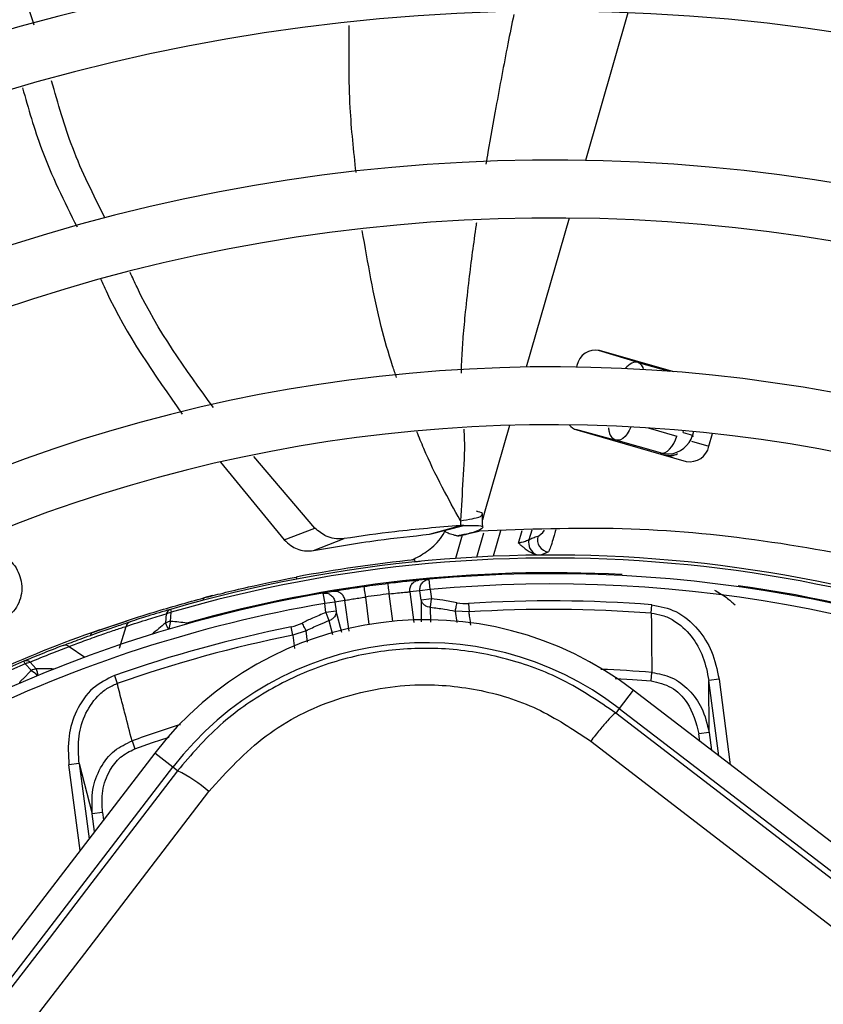
# Model space of a CAD drawing. Units: millimetres. Extents: x 5 to 416, y 3 to 291.
# Drawn here: x 191 to 193, y 247 to 250 of the extents above; entities that cross this region are included whole.
import ezdxf

# ---------------------------------------------------------------- set-up
doc = ezdxf.new("R2010")
doc.units = ezdxf.units.MM

msp = doc.modelspace()

# ---------------------------------------------------------------- linework, layer by layer
at = {"color": 8, "linetype": 'Continuous', "lineweight": 25}
for p, q in [((192.5156, 250.3606), (192.3791, 249.8844)), ((192.3258, 249.6985), (192.188, 249.2182)), ((192.1341, 249.0303), (192.0548, 248.7534)), ((192.5805, 249.0221), (192.6726, 248.9957)), ((192.6932, 249.0069), (192.695, 249.0133)), ((192.7268, 249.0104), (192.7233, 248.9983)), ((192.7201, 248.9789), (192.7764, 248.9627)), ((192.7233, 248.9983), (192.7261, 248.9942)), ((192.6209, 248.9412), (192.6235, 248.9372)), ((192.0548, 248.7534), (192.0469, 248.7262)), ((192.1052, 248.6904), (192.0817, 248.6082)), ((192.1627, 248.6507), (192.1744, 248.6915)), ((192.2053, 248.692), (192.1965, 248.6613)), ((192.0285, 248.6056), (192.051, 248.684)), ((191.6692, 248.4768), (191.6808, 248.3883)), ((191.758, 248.3985), (191.7463, 248.487)), ((191.8124, 248.4936), (191.8255, 248.3944)), ((191.8491, 248.4668), (191.8493, 248.3966)), ((191.8798, 248.3962), (191.8794, 248.4437)), ((191.5931, 248.3628), (191.5751, 248.4307)), ((191.9589, 248.4313), (191.964, 248.3945)), ((191.5519, 248.4006), (191.5635, 248.3559)), ((191.4359, 248.3539), (191.4413, 248.3109)), ((191.4828, 248.3312), (191.4782, 248.368)), ((190.7143, 248.3172), (190.7648, 248.2827)), ((192.8092, 248.2119), (192.8455, 247.936)), ((190.5564, 248.1994), (190.5552, 248.2023)), ((192.8083, 247.9646), (192.7763, 248.2076)), ((192.7475, 248.0112), (192.7444, 248.0352)), ((190.75, 247.6601), (190.7137, 247.9361)), ((190.7466, 247.9404), (190.7786, 247.6974)), ((190.8221, 247.7821), (190.8252, 247.7581))]:
    msp.add_line(p, q, dxfattribs=at)
at = {"color": 7, "linetype": 'Continuous', "lineweight": 25}
for p, q in [((192.5488, 249.2329), (192.4202, 249.272)), ((192.6632, 249.2033), (192.424, 249.2719)), ((192.5488, 249.2329), (192.648, 249.2045)), ((192.3513, 249.2234), (192.3498, 249.2182)), ((192.3469, 249.0175), (192.477, 248.9824)), ((192.3505, 249.0155), (192.7037, 248.9142)), ((192.6932, 249.0069), (192.7233, 248.9983)), ((192.6209, 248.9412), (192.477, 248.9824)), ((192.7764, 248.9627), (192.7883, 249.0041)), ((191.2028, 248.9114), (191.4074, 248.6614)), ((191.5062, 248.6992), (191.31, 248.93)), ((191.4074, 248.6614), (191.5062, 248.6992)), ((191.8756, 248.679), (191.926, 248.6934)), ((191.8817, 248.6808), (191.9871, 248.7072)), ((191.926, 248.6934), (191.9756, 248.7075)), ((191.5025, 248.6268), (191.6014, 248.6652)), ((191.9812, 248.6763), (191.9597, 248.6013)), ((191.8287, 248.5901), (191.8456, 248.5923)), ((191.8295, 248.5901), (191.8289, 248.5968)), ((192.2345, 248.6124), (192.259, 248.6221)), ((191.4466, 248.5413), (191.4479, 248.5348)), ((191.875, 248.5342), (191.8421, 248.5311)), ((191.8781, 248.501), (191.875, 248.5342)), ((191.8452, 248.4967), (191.8124, 248.4936)), ((191.8781, 248.501), (191.8452, 248.4967)), ((191.8491, 248.4668), (191.8452, 248.4967)), ((191.8781, 248.501), (191.882, 248.4711)), ((191.1491, 248.474), (191.1452, 248.466)), ((191.177, 248.4812), (191.1491, 248.474)), ((191.5653, 248.4947), (191.5326, 248.4892)), ((191.5326, 248.4891), (191.5383, 248.4563)), ((191.6036, 248.4661), (191.5712, 248.4606)), ((191.6166, 248.3669), (191.6036, 248.4661)), ((191.882, 248.4711), (191.8491, 248.4668)), ((191.8793, 248.4437), (191.882, 248.4711)), ((191.0408, 248.437), (191.0435, 248.4276)), ((191.5712, 248.4606), (191.5383, 248.4563)), ((191.5422, 248.4264), (191.5383, 248.4563)), ((191.5712, 248.4606), (191.5751, 248.4307)), ((192.0017, 248.4559), (192.0035, 248.4286)), ((192.5908, 248.4247), (192.5928, 248.4519)), ((191.0273, 248.4224), (191.0255, 248.3931)), ((191.0414, 248.4273), (191.0435, 248.4276)), ((191.0417, 248.3984), (191.0435, 248.4276)), ((191.5751, 248.4307), (191.5422, 248.4264)), ((191.5422, 248.4264), (191.5519, 248.4006)), ((192.0035, 248.4286), (191.9589, 248.4314)), ((190.8138, 248.3713), (190.7867, 248.3617)), ((190.8138, 248.3713), (190.9012, 248.3996)), ((190.877, 248.3122), (190.898, 248.3823)), ((191.4359, 248.3539), (191.4305, 248.3807)), ((190.7867, 248.3617), (190.7834, 248.3534)), ((191.4782, 248.3681), (191.4359, 248.3539)), ((190.5727, 248.2609), (190.5689, 248.2699)), ((190.5727, 248.2609), (190.5927, 248.2395)), ((190.6084, 248.2455), (190.5886, 248.267)), ((190.8606, 248.2239), (190.8696, 248.1981)), ((192.5904, 248.2066), (192.5926, 248.2338)), ((192.8092, 248.2119), (192.7763, 248.2076)), ((192.7773, 248.0395), (192.7763, 248.2076)), ((192.5325, 248.1762), (192.4875, 248.1175)), ((196.0233, 245.4976), (192.5325, 248.1762)), ((192.4875, 248.1175), (192.4761, 248.1027)), ((192.4875, 248.1175), (195.9782, 245.4389)), ((192.7773, 248.0395), (192.7444, 248.0352)), ((192.7773, 248.0395), (192.7848, 247.9826)), ((190.9173, 248.0133), (190.9264, 247.9875)), ((190.9902, 247.9731), (188.3116, 244.4824)), ((191.0489, 247.9281), (190.9902, 247.9731)), ((188.3703, 244.4373), (191.0489, 247.9281)), ((190.7466, 247.9404), (190.7137, 247.9361)), ((190.7466, 247.9404), (190.7891, 247.7778)), ((191.0637, 247.9168), (191.0489, 247.9281)), ((190.8221, 247.7821), (190.7891, 247.7778)), ((190.7966, 247.7209), (190.7891, 247.7778))]:
    msp.add_line(p, q, dxfattribs=at)
at = {"color": 8, "linetype": 'Continuous', "lineweight": 25, "flags": 128}
for points in [[(192.5248, 249.0254), (192.5245, 249.0248), (192.5192, 249.0134), (192.513, 249.0033), (192.5061, 248.9948), (192.4987, 248.9883), (192.4913, 248.9839), (192.4839, 248.982), (192.477, 248.9824)], [(191.094, 248.3931), (191.0929, 248.3903), (191.0926, 248.3894)], [(191.094, 248.3931), (191.0947, 248.3907), (191.0948, 248.3901)], [(192.474, 248.2143), (192.5304, 248.211), (192.5904, 248.2066)], [(190.5585, 248.2003), (190.5578, 248.2008), (190.5552, 248.2023)], [(190.9264, 247.9875), (190.9832, 248.0073), (191.0369, 248.0251)]]:
    msp.add_lwpolyline(points, dxfattribs=at)
at = {"color": 7, "linetype": 'Continuous', "lineweight": 25, "flags": 128}
for points in [[(192.6209, 248.9412), (192.6278, 248.9407), (192.6352, 248.9427), (192.6426, 248.947), (192.65, 248.9535), (192.6569, 248.962), (192.6631, 248.9721), (192.6684, 248.9835), (192.6726, 248.9957)], [(191.6645, 248.5098), (191.6646, 248.5092), (191.6649, 248.5073), (191.6653, 248.5042), (191.6659, 248.5001), (191.6666, 248.4951), (191.6674, 248.4894), (191.6683, 248.4832), (191.6692, 248.4768)], [(191.7463, 248.487), (191.7455, 248.4934), (191.7448, 248.4996), (191.7441, 248.5053), (191.7435, 248.5104), (191.743, 248.5145), (191.7426, 248.5175), (191.7424, 248.5194), (191.7423, 248.52)], [(191.9589, 248.4313), (191.9594, 248.4337), (191.96, 248.4365), (191.9607, 248.4397), (191.9614, 248.4431), (191.9621, 248.4467), (191.9629, 248.4506), (191.9637, 248.4545), (191.9646, 248.4585)], [(191.4782, 248.368), (191.4771, 248.3702), (191.4758, 248.3728), (191.4744, 248.3757), (191.4728, 248.3788), (191.4711, 248.3821), (191.4694, 248.3856), (191.4676, 248.3892), (191.4657, 248.3929)], [(195.9669, 245.4242), (195.5306, 245.7582), (195.0941, 246.0927), (194.6574, 246.4274), (194.2207, 246.7624), (193.7841, 247.0975), (193.3478, 247.4327), (192.9117, 247.7678), (192.4761, 248.1027)], [(192.3955, 248.0121), (192.8328, 247.6758), (193.2706, 247.3394), (193.7087, 247.0029), (194.1471, 246.6664), (194.5855, 246.3301), (195.024, 245.994), (195.4623, 245.6582), (195.9003, 245.3228)], [(191.0637, 247.9168), (190.9258, 247.7366), (190.7878, 247.5565), (190.6498, 247.3763), (190.5117, 247.196), (190.3735, 247.0157), (190.2353, 246.8354), (190.097, 246.6551), (189.9587, 246.4747)], [(190.0964, 246.4554), (190.2301, 246.6298), (190.3639, 246.8043), (190.4975, 246.9787), (190.6311, 247.153), (190.7647, 247.3274), (190.8982, 247.5017), (191.0317, 247.6759), (191.165, 247.8501)]]:
    msp.add_lwpolyline(points, dxfattribs=at)
at = {"color": 7, "linetype": 'Continuous', "lineweight": 25}
for centre, radius in [((192.269, 244.3522), 18.0032), ((192.269, 244.2188), 15.7667), ((192.269, 244.2188), 15.7333), ((192.269, 244.2188), 15.6133), ((192.269, 244.2188), 15.58)]:
    msp.add_circle(centre, radius, dxfattribs=at)
for centre, radius, start, end in [((192.269, 244.2188), 9, 57.55842, 137.44158), ((192.269, 244.2188), 8.8133, 57.65271, 137.34729), ((192.269, 244.2188), 8.3333, 57.91461, 137.08539), ((192.269, 244.2188), 8.1467, 58.02483, 136.97517), ((192.269, 244.2188), 7.6667, 58.33299, 136.66701), ((192.269, 244.2188), 7.48, 58.46356, 136.53644), ((192.269, 244.2188), 7, 58.83142, 136.16858), ((192.269, 244.2188), 6.8133, 58.98855, 136.032), ((192.269, 244.2188), 6.3333, 59.43537, 135.56463), ((192.269, 244.2188), 6.1467, 59.6281, 135.3719), ((192.269, 244.2188), 5.6667, 60.1824, 134.8176), ((192.269, 244.2188), 5.48, 60.4244, 134.5756), ((192.4122, 249.2108), 0.0622, 79.0878, 168.3131), ((192.269, 244.2188), 5, 61.1304, 133.8696), ((192.269, 244.2188), 4.8133, 61.4434, 133.5566), ((192.3647, 249.0638), 0.0503, 219.4215, 253.6085), ((192.7155, 248.9753), 0.0622, 259.0878, 348.3131), ((192.6494, 248.984), 0.0521, 254.903, 300.3498), ((192.2366, 248.6516), 0.0412, 166.4586, 245.7064), ((192.2643, 248.6625), 0.0408, 165.9977, 262.5409), ((192.269, 244.2188), 4.3933, 62.246, 106.2339), ((192.269, 244.2188), 4.4, 95.7408, 100.7719), ((192.269, 244.2188), 4.3364, 86.9839, 105.7211), ((192.269, 244.2188), 4.3333, 62.3735, 95.2159), ((192.269, 244.2188), 4.3333, 96.9815, 98.0185), ((192.269, 244.2188), 4.3333, 99.7841, 132.6265), ((192.269, 244.2188), 4.3, 96.9815, 98.0185), ((191.0477, 248.417), 0.0211, 109.1863, 165.3653), ((192.269, 244.2188), 4.2455, 85.6251, 93.609), ((192.269, 244.2188), 4.2181, 85.6251, 93.609), ((191.8629, 247.3035), 1.1, 52.5, 142.5), ((192.269, 244.2188), 4.2455, 101.391, 109.3749), ((190.9186, 248.3773), 0.0211, 110.8048, 166.2828), ((191.0921, 248.3775), 0.0546, 157.5204, 162.2467), ((190.5023, 242.8443), 5.5802, 83.9127, 84.453), ((192.2682, 244.2207), 4.3981, 109.6864, 114.6309), ((192.269, 244.2188), 4.2181, 101.391, 109.3749), ((190.7015, 248.3004), 0.0212, 52.7306, 108.1798), ((191.8629, 247.3035), 1.026, 52.5, 142.5), ((192.269, 244.2188), 4.3933, 112.7661, 132.754), ((190.5761, 248.25), 0.0211, 53.6347, 109.8137), ((190.8608, 247.4978), 0.4655, 49.191, 64.1629)]:
    msp.add_arc(centre, radius, start, end, dxfattribs=at)
at = {"color": 8, "linetype": 'Continuous', "lineweight": 25}
for centre, radius, start, end in [((192.5361, 249.2052), 0.0305, 9.1184, 65.4462), ((192.6464, 249.0166), 0.0833, 261.732, 288.6338), ((192.269, 244.2188), 4.3836, 62.2665, 106.2339), ((192.269, 244.2188), 4.3, 62.4459, 95.2159), ((192.269, 244.2188), 4.3364, 62.3668, 82.0161), ((192.269, 244.2188), 4.3, 99.7841, 132.5541), ((194.8349, 243.7603), 5.9979, 129.42453, 129.97929), ((191.0797, 248.4069), 0.056, 194.3098, 217.4901), ((191.1231, 248.3685), 0.0869, 162.8207, 176.9148), ((192.269, 244.2188), 4.3836, 112.7661, 132.7335), ((190.5635, 242.2466), 5.999, 89.02074, 89.57083), ((190.5578, 248.2221), 0.0558, 1.4784, 24.8428), ((192.269, 244.2188), 4.028, 85.3922, 87.7277), ((190.552, 248.1692), 0.081, 41.7122, 59.9803), ((192.269, 244.2188), 4.028, 107.2723, 109.6078)]:
    msp.add_arc(centre, radius, start, end, dxfattribs=at)
for centre, major_axis, ratio, start_param, end_param in [((192.5254, 249.1529), (0.0241, 0.0798), 0.540313, 0.014921, 0.8915), ((192.6431, 249.0215), (0.0685, -0.0479), 0.997248, 5.05161, 5.382754), ((192.2507, 248.7635), (0.0339, 0.0915), 0.297179, 3.39526, 3.942331)]:
    msp.add_ellipse(centre, major_axis=major_axis, ratio=ratio, start_param=start_param, end_param=end_param, dxfattribs=at)
at = {"color": 7, "linetype": 'Continuous', "lineweight": 25}
for centre, major_axis, ratio, start_param, end_param in [((192.6431, 249.0215), (0.0685, -0.0479), 0.997248, 5.382754, 6.612907), ((191.9838, 248.6562), (-0.0292, 0.1991), 0.82295, 2.849958, 3.073744), ((191.396, 248.5788), (-0.0234, 0.1999), 0.82297, 3.209454, 3.433246)]:
    msp.add_ellipse(centre, major_axis=major_axis, ratio=ratio, start_param=start_param, end_param=end_param, dxfattribs=at)
for points, knots in [([(190.6014, 250.321), (190.5898, 250.3562), (190.5405, 250.5056), (190.5183, 250.6651), (190.5013, 250.7871)], [0, 0, 0, 0, 0.2355, 1, 1, 1, 1]), ([(190.5644, 250.1181), (190.5832, 250.0519), (190.6276, 249.8952), (190.6988, 249.7523), (190.7399, 249.6698)], [0, 0, 0, 0, 0.422352, 1, 1, 1, 1]), ([(190.8299, 249.6997), (190.7928, 249.7735), (190.7223, 249.9135), (190.6787, 250.0679), (190.6581, 250.1409)], [0, 0, 0, 0, 0.527171, 1, 1, 1, 1]), ([(191.1796, 249.0873), (191.0899, 249.2113), (190.9901, 249.3492), (190.9184, 249.5075), (190.9111, 249.5236)], [0, 0, 0, 0, 0.898387, 1, 1, 1, 1]), ([(190.8164, 249.5011), (190.822, 249.4886), (190.8922, 249.3317), (190.9896, 249.1936), (191.0792, 249.0665)], [0, 0, 0, 0, 0.079691, 1, 1, 1, 1]), ([(192.045, 248.7423), (192.0457, 248.7427), (192.0508, 248.7463), (192.0388, 248.7504), (192.0295, 248.7527), (192.0278, 248.7531)], [0, 0, 0, 0, 0.112434, 0.841442, 1, 1, 1, 1]), ([(191.9762, 248.7225), (191.9761, 248.72), (191.9759, 248.715), (191.9757, 248.71), (191.9756, 248.7075)], [0, 0, 0, 0, 0.500192, 1, 1, 1, 1]), ([(192.0476, 248.7012), (192.0473, 248.7076), (192.0466, 248.7212), (192.047, 248.7351), (192.0471, 248.7423)], [0, 0, 0, 0, 0.473363, 1, 1, 1, 1]), ([(191.6014, 248.6652), (191.5905, 248.6646), (191.5718, 248.6635), (191.539, 248.6726), (191.5184, 248.6892), (191.5062, 248.6992)], [0, 0, 0, 0, 0.358128, 0.617128, 1, 1, 1, 1]), ([(191.9756, 248.7075), (191.9048, 248.7015), (191.7783, 248.6909), (191.6554, 248.673), (191.6014, 248.6652)], [0, 0, 0, 0, 0.56, 1, 1, 1, 1]), ([(191.8205, 248.5968), (191.8358, 248.6047), (191.8663, 248.6204), (191.9044, 248.6535), (191.9232, 248.6833), (191.929, 248.6927)], [0, 0, 0, 0, 0.40852, 0.815081, 1, 1, 1, 1]), ([(191.9288, 248.6923), (191.9254, 248.6906), (191.9216, 248.6886), (191.9386, 248.6823), (191.9467, 248.6797), (191.9549, 248.6773), (191.9617, 248.6755), (191.9651, 248.6746), (191.9668, 248.6741)], [0, 0, 0, 0, 0.668752, 0.782535, 0.869877, 0.938991, 0.969881, 1, 1, 1, 1]), ([(191.9665, 248.6739), (191.9667, 248.6739), (191.9671, 248.6738), (191.9737, 248.6747), (191.9843, 248.6769), (192.0026, 248.6814), (192.0228, 248.6861), (192.0364, 248.6893)], [0, 0, 0, 0, 0.2238396, 0.422811, 0.5798008, 0.7165925, 1, 1, 1, 1]), ([(191.9871, 248.7072), (192.0053, 248.7077), (192.0451, 248.7088), (192.052, 248.6994), (192.0236, 248.685), (191.9821, 248.6773), (191.9721, 248.6752), (191.9682, 248.6744)], [0, 0, 0, 0, 0.154397, 0.338316, 0.577872, 0.838709, 1, 1, 1, 1]), ([(191.9871, 248.7072), (191.985, 248.7072), (191.9813, 248.7073), (191.9774, 248.7074), (191.9756, 248.7075)], [0, 0, 0, 0, 0.559983, 1, 1, 1, 1]), ([(194.385, 248.2003), (194.2411, 248.2708), (193.9234, 248.4264), (193.4398, 248.5715), (192.9529, 248.6644), (192.4974, 248.7064), (192.1901, 248.695), (192.0364, 248.6893)], [0, 0, 0, 0, 0.197854, 0.43649, 0.624077, 0.811848, 1, 1, 1, 1]), ([(191.4074, 248.6614), (191.4145, 248.6547), (191.4281, 248.642), (191.4505, 248.6309), (191.4757, 248.6241), (191.4927, 248.6258), (191.5025, 248.6268)], [0, 0, 0, 0, 0.227231, 0.436435, 0.675016, 1, 1, 1, 1]), ([(191.5025, 248.6268), (191.5711, 248.6386), (191.6935, 248.6597), (191.82, 248.6731), (191.8756, 248.679)], [0, 0, 0, 0, 0.559988, 1, 1, 1, 1]), ([(192.1965, 248.6613), (192.1943, 248.66), (192.1906, 248.6579), (192.1818, 248.655), (192.173, 248.6528), (192.1661, 248.6514), (192.1627, 248.6507)], [0, 0, 0, 0, 0.336737, 0.556847, 0.778087, 1, 1, 1, 1]), ([(192.2247, 248.6724), (192.2195, 248.6704), (192.2101, 248.6668), (192.2007, 248.663), (192.1965, 248.6613)], [0, 0, 0, 0, 0.560007, 1, 1, 1, 1]), ([(192.1627, 248.6507), (192.1653, 248.6484), (192.1707, 248.6438), (192.18, 248.636), (192.191, 248.6276), (192.2044, 248.6191), (192.2145, 248.6158), (192.2197, 248.6141)], [0, 0, 0, 0, 0.152756, 0.304592, 0.528185, 0.758521, 1, 1, 1, 1]), ([(190.5147, 248.6042), (190.5217, 248.5974), (190.5363, 248.5832), (190.5518, 248.5567), (190.5613, 248.527), (190.563, 248.4955), (190.5563, 248.4647), (190.5414, 248.4372), (190.5202, 248.4147), (190.5018, 248.4049), (190.4929, 248.4002)], [0, 0, 0, 0, 0.10443, 0.218136, 0.339699, 0.468877, 0.603996, 0.741682, 0.875516, 1, 1, 1, 1]), ([(192.2197, 248.6141), (192.2224, 248.6135), (192.2273, 248.6125), (192.2323, 248.6124), (192.2345, 248.6123)], [0, 0, 0, 0, 0.559892, 1, 1, 1, 1]), ([(191.1491, 248.474), (191.1682, 248.4789), (191.2065, 248.4889), (191.3069, 248.5131), (191.3936, 248.5306), (191.4466, 248.5413)], [0, 0, 0, 0, 0.279132, 0.559059, 1, 1, 1, 1]), ([(191.8421, 248.5311), (191.8392, 248.5308), (191.8334, 248.5302), (191.8067, 248.5275), (191.775, 248.524), (191.7532, 248.5214), (191.7423, 248.52)], [0, 0, 0, 0, 0.277687, 0.556421, 0.77855, 1, 1, 1, 1]), ([(191.6645, 248.5098), (191.6507, 248.5078), (191.6231, 248.5038), (191.5913, 248.4989), (191.5712, 248.4956), (191.5672, 248.495), (191.5653, 248.4946)], [0, 0, 0, 0, 0.280725, 0.561087, 0.781736, 1, 1, 1, 1]), ([(192.7943, 248.4992), (192.8076, 248.4915), (192.8313, 248.4779), (192.8518, 248.4598), (192.8607, 248.4519)], [0, 0, 0, 0, 0.563947, 1, 1, 1, 1]), ([(190.7867, 248.3617), (190.8536, 248.3847), (190.9731, 248.4259), (191.0953, 248.4593), (191.1491, 248.474)], [0, 0, 0, 0, 0.559998, 1, 1, 1, 1]), ([(191.6036, 248.4661), (191.6055, 248.4664), (191.6093, 248.4671), (191.6269, 248.4702), (191.6476, 248.4736), (191.662, 248.4757), (191.6692, 248.4768)], [0, 0, 0, 0, 0.2801835, 0.5596669, 0.77983, 1, 1, 1, 1]), ([(191.7463, 248.487), (191.7555, 248.488), (191.7738, 248.4901), (191.795, 248.4921), (191.8085, 248.4933), (191.8111, 248.4935), (191.8124, 248.4936)], [0, 0, 0, 0, 0.279464, 0.558753, 0.779232, 1, 1, 1, 1]), ([(191.8794, 248.4437), (191.8761, 248.4442), (191.8688, 248.4452), (191.8598, 248.45), (191.8523, 248.4574), (191.8503, 248.4633), (191.8491, 248.4668)], [0, 0, 0, 0, 0.225057, 0.500085, 0.703319, 1, 1, 1, 1]), ([(191.9646, 248.4585), (191.9493, 248.4615), (191.9219, 248.4667), (191.8942, 248.4698), (191.882, 248.4711)], [0, 0, 0, 0, 0.559988, 1, 1, 1, 1]), ([(191.0408, 248.437), (191.0165, 248.4298), (190.9731, 248.417), (190.93, 248.4031), (190.9111, 248.397)], [0, 0, 0, 0, 0.559998, 1, 1, 1, 1]), ([(191.8794, 248.4437), (191.8944, 248.442), (191.921, 248.4389), (191.9473, 248.4336), (191.9589, 248.4313)], [0, 0, 0, 0, 0.559889, 1, 1, 1, 1]), ([(192.5928, 248.4519), (192.6193, 248.4465), (192.676, 248.435), (192.7425, 248.3768), (192.7906, 248.3003), (192.8028, 248.2423), (192.8092, 248.2119)], [0, 0, 0, 0, 0.22975, 0.493146, 0.733879, 1, 1, 1, 1]), ([(190.898, 248.3823), (190.9221, 248.3901), (190.965, 248.4039), (191.0083, 248.4167), (191.0273, 248.4224)], [0, 0, 0, 0, 0.559999, 1, 1, 1, 1]), ([(191.5422, 248.4264), (191.5277, 248.4207), (191.5017, 248.4105), (191.4767, 248.3983), (191.4657, 248.3929)], [0, 0, 0, 0, 0.559988, 1, 1, 1, 1]), ([(191.5751, 248.4307), (191.5749, 248.427), (191.5745, 248.4208), (191.5691, 248.4117), (191.5617, 248.4048), (191.5549, 248.4019), (191.5519, 248.4006)], [0, 0, 0, 0, 0.297025, 0.499914, 0.775112, 1, 1, 1, 1]), ([(192.5908, 248.4247), (192.5911, 248.395), (192.5916, 248.3474), (192.5919, 248.289), (192.5923, 248.2566), (192.5925, 248.2413), (192.5926, 248.236), (192.5926, 248.2344), (192.5926, 248.2338)], [0, 0, 0, 0, 0.466472, 0.748959, 0.918043, 0.974088, 0.990811, 1, 1, 1, 1]), ([(192.5908, 248.4247), (192.603, 248.4228), (192.628, 248.419), (192.6744, 248.3971), (192.7225, 248.3528), (192.7613, 248.2843), (192.7713, 248.2332), (192.7763, 248.2076)], [0, 0, 0, 0, 0.120115, 0.245735, 0.49401, 0.74597, 1, 1, 1, 1]), ([(190.6949, 248.3205), (190.7125, 248.3272), (190.7479, 248.3407), (190.8125, 248.3639), (190.8697, 248.3835), (190.8973, 248.3925), (190.9111, 248.397)], [0, 0, 0, 0, 0.27859, 0.559221, 0.780329, 1, 1, 1, 1]), ([(190.7143, 248.3172), (190.7293, 248.3229), (190.7593, 248.3344), (190.8143, 248.3541), (190.8629, 248.3708), (190.8863, 248.3785), (190.898, 248.3823)], [0, 0, 0, 0, 0.2797701, 0.5590935, 0.7795217, 1, 1, 1, 1]), ([(191.4782, 248.368), (191.4917, 248.3747), (191.5159, 248.3865), (191.5409, 248.3963), (191.5519, 248.4006)], [0, 0, 0, 0, 0.560038, 1, 1, 1, 1]), ([(190.6949, 248.3205), (190.6712, 248.3113), (190.6291, 248.2949), (190.5873, 248.2775), (190.5689, 248.2699)], [0, 0, 0, 0, 0.560002, 1, 1, 1, 1]), ([(190.5886, 248.267), (190.6119, 248.2767), (190.6536, 248.2939), (190.6957, 248.3101), (190.7143, 248.3172)], [0, 0, 0, 0, 0.559999, 1, 1, 1, 1]), ([(192.4761, 248.1027), (192.4203, 248.1407), (192.3112, 248.215), (192.1233, 248.2831), (191.9288, 248.3158), (191.7303, 248.309), (191.5369, 248.2641), (191.3576, 248.1822), (191.1939, 248.0678), (191.1077, 247.9679), (191.0637, 247.9168)], [0, 0, 0, 0, 0.12784, 0.250034, 0.375934, 0.500148, 0.624313, 0.750154, 0.872251, 1, 1, 1, 1]), ([(190.5927, 248.2394), (190.5883, 248.2352), (190.5813, 248.2282), (190.5715, 248.2186), (190.5634, 248.2104), (190.5579, 248.205), (190.5552, 248.2023)], [0, 0, 0, 0, 0.343399, 0.562736, 0.781118, 1, 1, 1, 1]), ([(190.8606, 248.2239), (190.8364, 248.2118), (190.7846, 248.186), (190.7355, 248.1126), (190.7088, 248.0262), (190.712, 247.9671), (190.7137, 247.9361)], [0, 0, 0, 0, 0.229659, 0.493053, 0.733836, 1, 1, 1, 1]), ([(192.5926, 248.2338), (192.6145, 248.2296), (192.6591, 248.2211), (192.7148, 248.1784), (192.7592, 248.1175), (192.7709, 248.067), (192.7773, 248.0395)], [0, 0, 0, 0, 0.229383, 0.465098, 0.709586, 1, 1, 1, 1]), ([(190.7466, 247.9404), (190.7448, 247.9665), (190.7412, 248.0184), (190.761, 248.0945), (190.796, 248.1498), (190.8351, 248.183), (190.8583, 248.1931), (190.8696, 248.1981)], [0, 0, 0, 0, 0.254028, 0.505989, 0.754265, 0.879893, 1, 1, 1, 1]), ([(190.9173, 248.0132), (190.9099, 248.0419), (190.8981, 248.0881), (190.8833, 248.1443), (190.8754, 248.1754), (190.8715, 248.1909), (190.8701, 248.1963), (190.8696, 248.1981)], [0, 0, 0, 0, 0.465291, 0.748703, 0.913109, 0.969892, 1, 1, 1, 1]), ([(191.165, 247.8501), (191.223, 247.9138), (191.3389, 248.0412), (191.5735, 248.1579), (191.8105, 248.2028), (192.0313, 248.1846), (192.2269, 248.1248), (192.3393, 248.0497), (192.3955, 248.0121)], [0, 0, 0, 0, 0.186857, 0.373304, 0.559556, 0.706139, 0.852946, 1, 1, 1, 1]), ([(192.5904, 248.2066), (192.6129, 248.2013), (192.6582, 248.1905), (192.7196, 248.1293), (192.735, 248.0709), (192.7444, 248.0352)], [0, 0, 0, 0, 0.277242, 0.557532, 1, 1, 1, 1]), ([(190.7891, 247.7778), (190.7881, 247.8043), (190.7862, 247.8554), (190.8124, 247.9267), (190.8562, 247.9839), (190.8976, 248.0038), (190.9173, 248.0132)], [0, 0, 0, 0, 0.274034, 0.528122, 0.776308, 1, 1, 1, 1]), ([(190.8221, 247.7821), (190.8209, 247.8056), (190.8185, 247.8525), (190.8408, 247.9147), (190.8774, 247.9633), (190.9101, 247.9795), (190.9264, 247.9875)], [0, 0, 0, 0, 0.282564, 0.563306, 0.782433, 1, 1, 1, 1])]:
    msp.add_open_spline(points, degree=3, knots=knots, dxfattribs=at)
at = {"color": 8, "linetype": 'Continuous', "lineweight": 25}
for points, knots in [([(192.1475, 250.355), (192.1411, 250.3235), (192.121, 250.2236), (192.0936, 250.0755), (192.0701, 249.9461), (192.0599, 249.8849), (192.0578, 249.8719)], [0, 0, 0, 0, 0.195885, 0.619684, 0.919573, 1, 1, 1, 1]), ([(191.6394, 249.845), (191.6319, 249.9147), (191.6148, 250.0721), (191.6164, 250.2309), (191.6173, 250.3194)], [0, 0, 0, 0, 0.442473, 1, 1, 1, 1]), ([(192.0275, 249.6834), (192.0271, 249.6809), (192.0177, 249.62), (192.0053, 249.5241), (191.9918, 249.404), (191.9839, 249.3192), (191.9801, 249.2633), (191.9784, 249.2283), (191.9778, 249.2126), (191.9776, 249.2028), (191.9776, 249.1989)], [0, 0, 0, 0, 0.015188, 0.374941, 0.590751, 0.757134, 0.901764, 0.938741, 0.975502, 1, 1, 1, 1]), ([(191.77, 249.1847), (191.7657, 249.197), (191.7469, 249.2507), (191.703, 249.4067), (191.6773, 249.5544), (191.6592, 249.6583)], [0, 0, 0, 0, 0.081366, 0.354031, 1, 1, 1, 1]), ([(191.9762, 248.7225), (191.9562, 248.7585), (191.914, 248.8344), (191.8672, 248.9304), (191.8427, 248.9916), (191.8355, 249.0096)], [0, 0, 0, 0, 0.388736, 0.81997, 1, 1, 1, 1]), ([(191.9863, 249.0177), (191.987, 249.0069), (191.9904, 248.9545), (191.9835, 248.8571), (191.9786, 248.767), (191.9762, 248.7225)], [0, 0, 0, 0, 0.1159432, 0.563357, 1, 1, 1, 1]), ([(192.453, 249.0228), (192.4534, 249.018), (192.4544, 249.0048), (192.4631, 248.9899), (192.4723, 248.9849), (192.477, 248.9824)], [0, 0, 0, 0, 0.219831, 0.608811, 1, 1, 1, 1]), ([(191.9762, 248.7225), (191.9894, 248.7248), (192.0156, 248.7294), (192.0427, 248.7356), (192.0441, 248.7397), (192.045, 248.7423)], [0, 0, 0, 0, 0.278355, 0.549445, 1, 1, 1, 1]), ([(192.2827, 248.6932), (192.2819, 248.6899), (192.2778, 248.6746), (192.2714, 248.6537), (192.2639, 248.6312), (192.2606, 248.6252), (192.259, 248.6221)], [0, 0, 0, 0, 0.076635, 0.362924, 0.672185, 1, 1, 1, 1]), ([(192.0094, 248.3856), (192.0082, 248.3939), (192.0066, 248.4054), (192.0049, 248.4181), (192.0042, 248.4228), (192.004, 248.4244), (192.004, 248.4249), (192.0039, 248.4251), (192.0039, 248.4252), (192.0039, 248.4252), (192.0039, 248.4252), (192.0039, 248.4254), (192.0038, 248.4262), (192.0036, 248.4273), (192.0035, 248.4282), (192.0035, 248.4285), (192.0035, 248.4286)], [0, 0, 0, 0, 0.579852, 0.800638, 0.88752, 0.906791, 0.916059, 0.920602, 0.920884, 0.921024, 0.921095, 0.921126, 0.934574, 0.979867, 0.993079, 1, 1, 1, 1])]:
    msp.add_open_spline(points, degree=3, knots=knots, dxfattribs=at)
at = {"color": 7, "linetype": 'Continuous', "lineweight": 25}
for points in [[(191.8124, 248.4936), (191.8123, 248.4958), (191.812, 248.5003), (191.8132, 248.5069), (191.8155, 248.5131), (191.8192, 248.5188), (191.8238, 248.5236), (191.8293, 248.5274), (191.8355, 248.5301), (191.8399, 248.5308), (191.8421, 248.5311)], [(191.8452, 248.4967), (191.845, 248.4989), (191.8447, 248.5034), (191.8459, 248.5101), (191.8483, 248.5163), (191.852, 248.522), (191.8567, 248.5268), (191.8622, 248.5306), (191.8684, 248.5332), (191.8728, 248.5339), (191.875, 248.5342)], [(191.5326, 248.4892), (191.5348, 248.4894), (191.5393, 248.4899), (191.5459, 248.4889), (191.5523, 248.4868), (191.5581, 248.4833), (191.5631, 248.4788), (191.567, 248.4733), (191.5699, 248.4672), (191.5708, 248.4628), (191.5712, 248.4606)], [(191.6036, 248.4661), (191.6032, 248.4683), (191.6023, 248.4727), (191.5995, 248.4788), (191.5955, 248.4842), (191.5906, 248.4887), (191.5848, 248.4921), (191.5785, 248.4944), (191.5719, 248.4954), (191.5675, 248.4949), (191.5653, 248.4947)], [(191.0273, 248.4224), (191.0294, 248.4235), (191.0336, 248.4258), (191.0388, 248.4268), (191.0414, 248.4273)], [(191.0417, 248.3984), (191.0387, 248.3979), (191.0329, 248.397), (191.0282, 248.3946), (191.0258, 248.3934)], [(190.5727, 248.2609), (190.5753, 248.2624), (190.5806, 248.2655), (190.5859, 248.2665), (190.5886, 248.267)], [(190.6084, 248.2455), (190.6058, 248.245), (190.6005, 248.2439), (190.5953, 248.241), (190.5927, 248.2395)], [(192.4761, 248.1027), (192.4741, 248.1018), (192.4699, 248.0999), (192.4509, 248.0797), (192.4253, 248.0498), (192.4054, 248.0247), (192.3955, 248.0121)]]:
    msp.add_open_spline(points, degree=3, dxfattribs=at)

doc.saveas('drawing.dxf')
